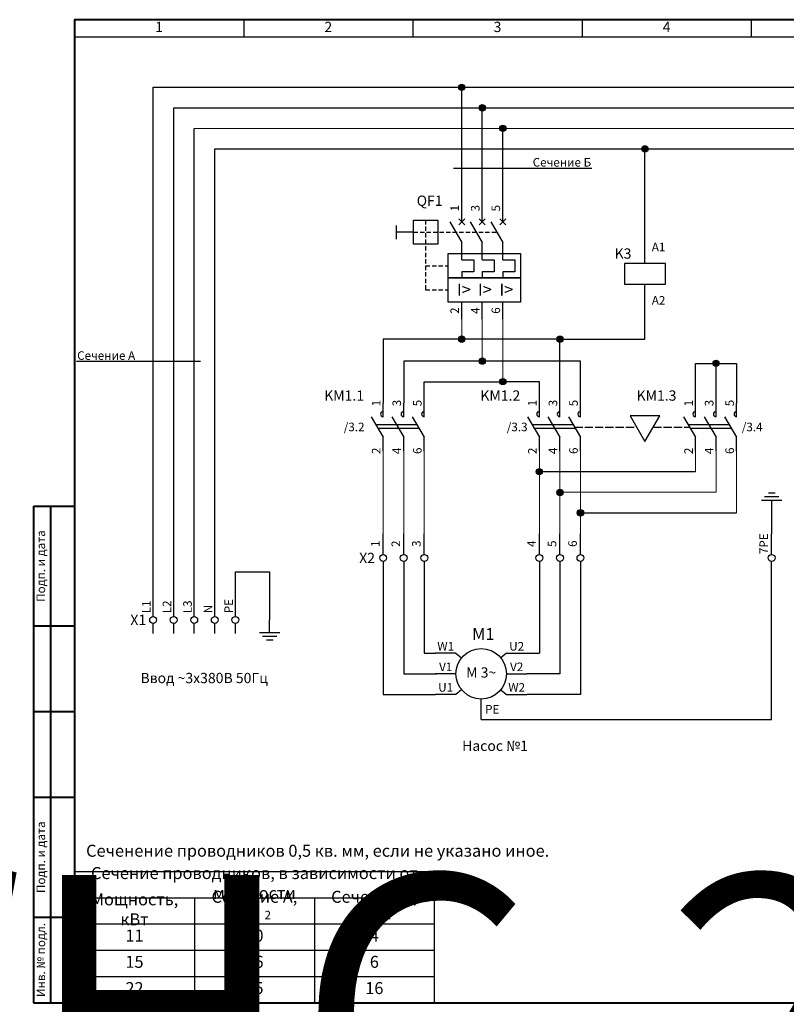
# Model space of a CAD drawing. Units: millimetres. Extents: x 2850 to 5627, y -13987 to 4427.
# Drawn here: x 3274 to 3498, y -4478 to -4191 of the extents above; entities that cross this region are included whole.
import ezdxf
from ezdxf import colors
from ezdxf.entities.mleader import LeaderData, LeaderLine
from ezdxf.enums import TextEntityAlignment as Align
from ezdxf.math import Vec2, Vec3

# ---------------------------------------------------------------- set-up
doc = ezdxf.new("R2018")
doc.units = ezdxf.units.MM
for name, pattern in [('ACAD_ISO02W100', [15, 12, -3]), ('DASHED2', [9.525, 6.35, -3.175]), ('JIS_02_0.7', [1.35, 0.75, -0.6]), ('N', [3.04, 1.52, -1.52])]:
    doc.linetypes.add(name, pattern=pattern)
doc.layers.add('Рамка', color=7, linetype='Continuous')
doc.layers.add('Схемы', color=7, linetype='Continuous')
doc.styles.add('GOST', font='GOST.ttf')
doc.styles.get("Standard").update_dxf_attribs({"font": 'arial.ttf'})

# ---------------------------------------------------------------- blocks, each defined once
blk = doc.blocks.new('*U2')
at = {"layer": 'Рамка'}
for p, q in [((20, -5), (20, -10)), ((69.37, -5), (69.37, -10)), ((118.75, -5), (118.75, -10)), ((168.12, -5), (168.12, -10)), ((217.5, -5), (217.5, -10)), ((20, -10), (415, -10))]:
    blk.add_line(p, q, dxfattribs=at)
at = {"layer": 'Рамка', "lineweight": 40}
for p, q in [((8, -147), (8, -292)), ((8, -147), (20, -147)), ((13, -147), (13, -292)), ((8, -182), (20, -182)), ((8, -207), (20, -207)), ((8, -232), (20, -232)), ((8, -267), (20, -267)), ((8, -292), (20, -292))]:
    blk.add_line(p, q, dxfattribs=at)
blk.add_lwpolyline([(415, -5), (20, -5), (20, -292), (415, -292), (415, -5)], dxfattribs=at)
at = {"layer": 'Рамка', "ltscale": 100, "char_height": 3, "width": 49.375, "attachment_point": 5, "style": 'GOST'}
for s, insert in [('1', (44.69, -7.5)), ('2', (94.06, -7.5)), ('3', (143.44, -7.5)), ('4', (192.81, -7.5))]:
    blk.add_mtext(s, dxfattribs=dict(at, insert=insert))
at = {"layer": 'Рамка', "ltscale": 100, "char_height": 2.5, "attachment_point": 5, "rotation": 90, "style": 'GOST'}
for s, insert, width in [('Подп. и дата', (10.5, -164.5), 35), ('Подп. и дата', (10.5, -249.5), 35), ('Инв. № подл.', (10.5, -279.5), 25)]:
    blk.add_mtext(s, dxfattribs=dict(at, insert=insert, width=width))
at = {"layer": 'Рамка', "style": 'GOST'}
for tag, height, p in [('COD', 5, (354.54, -241.99)), ('DES', 2.5, (258.5, -264.5)), ('D_DATA', 2.5, (290, -264.5)), ('C_DATA', 2.5, (290, -269.5)), ('SH', 3.5, (388.7, -272)), ('SHS', 3.5, (405.75, -272)), ('PH', 3.5, (373.05, -272)), ('SUP', 3.5, (390, -284.5)), ('APR', 2.5, (258.5, -289.5)), ('A_DATA', 2.5, (290, -289.5))]:
    blk.add_attdef(tag, text='', height=height, dxfattribs=at).set_placement(p, align=Align.MIDDLE_CENTER)
at = {"layer": 'Рамка', "lineweight": 30, "flags": 104}
for tag, p in [('OBJ', (354.47, -254.74)), ('NAM', (329.43, -270.1))]:
    blk.add_attdef(tag, text='', height=3.5, dxfattribs=at).set_placement(p, align=Align.MIDDLE_CENTER)
blk = doc.blocks.new('*U251')
at = {"layer": 'Схемы'}
for p, q in [((0, 1), (0, 4)), ((0, -4), (0, -1))]:
    blk.add_line(p, q, dxfattribs=at)
blk.add_circle((0, 0), 1, dxfattribs=at)
at = {"layer": 'Схемы', "color": 116, "true_color": 0x136734, "style": 'GOST', "flags": 8}
blk.add_attdef('X1', text='', height=2.5, rotation=90, dxfattribs=at).set_placement((0.07, 1.94), align=Align.BOTTOM_LEFT)
at = {"layer": 'Схемы', "color": 5, "style": 'GOST'}
blk.add_attdef('LABEL', text='', height=3, dxfattribs=at).set_placement((-2.03, 0), align=Align.MIDDLE_RIGHT)
blk = doc.blocks.new('PE')
at = {"layer": 'Схемы'}
for p, q in [((0, -3.67), (0, 0)), ((-3, -3.67), (3, -3.67)), ((-2.1, -4.72), (2.12, -4.72)), ((-0.96, -5.77), (1.07, -5.77))]:
    blk.add_line(p, q, dxfattribs=at)
blk = doc.blocks.new('*U117')
at = {"lineweight": -2}
for centre in [(0, -3.23), (6, -3.23), (12, -3.23)]:
    blk.add_arc(centre, 0.772, 90.3512, 269.6488, dxfattribs=at)
at = {"layer": 'Схемы', "color": 0, "lineweight": -2}
for p, q in [((0, -4), (0, 0)), ((6, -4), (6, 0)), ((12, -4), (12, 0)), ((-3.5, -4), (0, -10)), ((2.5, -4), (6, -10)), ((8.5, -4), (12, -10)), ((0, -14), (0, -10)), ((6, -14), (6, -10)), ((12, -14), (12, -10))]:
    blk.add_line(p, q, dxfattribs=at)
at = {"layer": 'Схемы', "color": 0, "lineweight": -2, "ltscale": 0.2}
for p, q in [((-2.18, -6.27), (9.82, -6.27)), ((-2.18, -6.27), (9.82, -6.27)), ((-2.18, -6.27), (9.82, -6.27)), ((-2.18, -6.27), (9.82, -6.27)), ((-1.58, -7.29), (10.42, -7.29))]:
    blk.add_line(p, q, dxfattribs=at)
at = {"layer": 'Схемы', "color": 5, "style": 'GOST'}
blk.add_attdef('LABEL', text='', height=3, dxfattribs=at).set_placement((-5.57, 2.19), align=Align.MIDDLE_RIGHT)
at = {"layer": 'Схемы', "color": 116, "true_color": 0x136734, "style": 'GOST', "flags": 8}
for tag, p in [('X1', (0, 0)), ('X3', (6, 0)), ('X5', (12, 0)), ('X2', (0, -13.96)), ('X4', (6, -13.96)), ('X6', (12, -13.92))]:
    blk.add_attdef(tag, text='', height=2.5, rotation=90, dxfattribs=at).set_placement(p, align=Align.BOTTOM_CENTER)
at = {"layer": 'Схемы', "style": 'GOST'}
blk.add_attdef('POS', (14.78, -8.22), '', height=2.5, dxfattribs=at)
blk = doc.blocks.new('*U119')
for p, q in [((-25.12, -5), (-25.12, -9)), ((-20.07, -7), (-25.12, -7)), ((-6, -15.03), (-2.5, -15.03)), ((-2.5, -15.03), (-2.5, -18.53)), ((0, -15.03), (3.5, -15.03)), ((3.5, -15.03), (3.5, -18.53)), ((6, -15.03), (9.5, -15.03)), ((9.5, -15.03), (9.5, -18.53)), ((-2.5, -18.53), (-6, -18.53)), ((-6, -18.53), (-6, -20.35)), ((3.5, -18.53), (0, -18.53)), ((0, -18.53), (0, -20.35)), ((9.5, -18.53), (6, -18.53)), ((6, -18.53), (6, -20.35))]:
    blk.add_line(p, q)
for points in [[(-20.07, -3.46), (-13, -3.46), (-13, -10.54), (-20.07, -10.54)], [(-9.96, -13.25), (11.16, -13.25), (11.16, -20.32), (-9.96, -20.32)], [(-9.96, -20.32), (11.16, -20.32), (11.16, -27.39), (-9.96, -27.39)]]:
    blk.add_lwpolyline(points, close=True)
at = {"layer": 'Схемы', "color": 0, "lineweight": -2}
for p, q in [((-6, -4), (-6, 0)), ((0, -4), (0, 0)), ((6, -4), (6, 0)), ((-9.5, -4), (-6, -10)), ((-6.88, -3.12), (-5.12, -4.88)), ((-6.88, -4.88), (-5.12, -3.12)), ((-3.5, -4), (0, -10)), ((-0.88, -3.12), (0.88, -4.88)), ((-0.88, -4.88), (0.88, -3.12)), ((2.5, -4), (6, -10)), ((5.12, -3.12), (6.88, -4.88)), ((5.12, -4.88), (6.88, -3.12)), ((-6, -15.03), (-6, -10)), ((0, -15.03), (0, -10)), ((6, -15.03), (6, -10)), ((-6, -32.42), (-6, -27.39)), ((0, -32.42), (0, -27.39)), ((6, -32.42), (6, -27.39))]:
    blk.add_line(p, q, dxfattribs=at)
at = {"layer": 'Схемы', "color": 0, "linetype": 'DASHED2', "lineweight": -2, "ltscale": 0.2}
for p, q in [((-16.54, -3.46), (-16.54, -23.85)), ((-20.07, -7), (4.25, -7)), ((-16.54, -16.78), (-9.96, -16.78)), ((-16.54, -23.85), (-9.96, -23.85))]:
    blk.add_line(p, q, dxfattribs=at)
at = {"oblique": 15}
for p in [(-7.37, -25.49), (-1.27, -25.49), (5, -25.49)]:
    blk.add_text('I>', height=3.5, dxfattribs=at).set_placement(p)
at = {"layer": 'Схемы', "color": 5, "style": 'GOST'}
blk.add_attdef('LABEL', text='', height=3, dxfattribs=at).set_placement((-11.57, 2.19), align=Align.MIDDLE_RIGHT)
at = {"layer": 'Схемы', "color": 116, "true_color": 0x136734, "style": 'GOST', "flags": 8}
for tag, p in [('X1', (-6, 0)), ('X3', (0, 0)), ('X5', (6, 0)), ('X2', (-6, -29.9)), ('X4', (0, -29.9)), ('X6', (6, -29.87))]:
    blk.add_attdef(tag, text='', height=2.5, rotation=90, dxfattribs=at).set_placement(p, align=Align.BOTTOM_CENTER)
blk = doc.blocks.new('M_6P')
at = {"layer": 'Схемы'}
for p, q in [((6, 6), (0, 6)), ((6, 6), (7.66, 4.65)), ((20.71, 6), (19.06, 4.65)), ((20.71, 6), (26.71, 6)), ((6, 0), (0, 0)), ((20.71, 0), (26.71, 0)), ((7.66, -4.65), (6, -6)), ((19.06, -4.65), (20.71, -6)), ((6, -6), (0, -6)), ((13.36, -13.36), (13.36, -7.36)), ((20.71, -6), (26.71, -6))]:
    blk.add_line(p, q, dxfattribs=at)
blk.add_circle((13.36, 0), 7.36, dxfattribs=at)
at = {"layer": 'Схемы', "color": 7, "insert": (13.36, 0), "char_height": 3, "attachment_point": 5}
blk.add_mtext('M 3~', dxfattribs=at)
at = {"layer": 'Схемы', "color": 5, "style": 'GOST'}
blk.add_attdef('A1', text='', height=3.5, dxfattribs=at).set_placement((17.24, 11.61), align=Align.MIDDLE_RIGHT)
at = {"layer": 'Схемы', "color": 116, "true_color": 0x136734, "style": 'GOST', "flags": 8}
for tag, p in [('X1', (3, 6)), ('X4', (23.71, 6)), ('X2', (3, 0)), ('X5', (23.71, 0)), ('X3', (3, -6)), ('X6', (23.71, -6)), ('X7', (16.58, -12.38))]:
    blk.add_attdef(tag, text='', height=2.5, dxfattribs=at).set_placement(p, align=Align.BOTTOM_CENTER)
blk = doc.blocks.new('*U133')
at = {"layer": 'Схемы'}
blk.add_line((0, -6), (0, 0), dxfattribs=at)
blk.add_circle((0, -7), 1, dxfattribs=at)
at = {"layer": 'Схемы', "color": 116, "true_color": 0x136734, "style": 'GOST', "flags": 8}
blk.add_attdef('X1', text='', height=2.5, rotation=90, dxfattribs=at).set_placement((-0.28, -2.84), align=Align.BOTTOM_CENTER)
at = {"layer": 'Схемы', "color": 5, "style": 'GOST'}
blk.add_attdef('LABEL', text='', height=3, dxfattribs=at).set_placement((-2.39, -7), align=Align.MIDDLE_RIGHT)
blk = doc.blocks.new('_None')
blk = doc.blocks.new('*T317')
at = {"color": 0, "linetype": 'ByBlock', "lineweight": -2, "transparency": 16777216}
for p, q in [((0, 0), (105, 0)), ((0, 0), (0, -38.33)), ((105, 0), (105, -38.33)), ((0, -7.67), (105, -7.67)), ((35, -7.67), (35, -38.33)), ((70, -7.67), (70, -38.33)), ((0, -15.33), (105, -15.33)), ((0, -23), (105, -23)), ((0, -30.67), (105, -30.67)), ((0, -38.33), (105, -38.33))]:
    blk.add_line(p, q, dxfattribs=at)
at = {"color": 0, "transparency": 16777216, "char_height": 3.5, "attachment_point": 5, "style": 'GOST'}
for s, insert, width in [('Сечение проводников, в зависимости от мощности', (52.5, -3.83), 102), ('\\A1;Сечение А, мм {\\H0.7x;\\S2^ ;}', (52.5, -11.5), 32), ('\\A1;Сечение Б, мм {\\H0.7x;\\S2^ ;}', (87.5, -11.5), 32), ('Мощность, кВт', (17.5, -11.5), 32), ('11', (17.5, -19.17), 32), ('10', (52.5, -19.17), 32), ('4', (87.5, -19.17), 32), ('15', (17.5, -26.83), 32), ('16', (52.5, -26.83), 32), ('6', (87.5, -26.83), 32), ('22', (17.5, -34.5), 32), ('25', (52.5, -34.5), 32), ('16', (87.5, -34.5), 32)]:
    blk.add_mtext(s, dxfattribs=dict(at, insert=insert, width=width))
blk = doc.blocks.new('Катушка')
at = {"layer": 'Схемы'}
for p, q in [((0, -6), (0, 0)), ((0, -18), (0, -12))]:
    blk.add_line(p, q, dxfattribs=at)
blk.add_lwpolyline([(6, -6), (-6, -6), (-6, -12), (6, -12)], close=True, dxfattribs=at)
at = {"layer": 'Схемы', "color": 5, "style": 'GOST'}
blk.add_attdef('LABEL', text='', height=3, dxfattribs=at).set_placement((-6, 0), align=Align.MIDDLE_RIGHT)
at = {"layer": 'Схемы', "color": 116, "true_color": 0x136734, "style": 'GOST', "flags": 8}
for tag, p in [('X1', (2, -1.17)), ('X2', (2, -16.75))]:
    blk.add_attdef(tag, text='', height=2.5, dxfattribs=at).set_placement(p, align=Align.MIDDLE_LEFT)

msp = doc.modelspace()

# ---------------------------------------------------------------- hatches: boundary and pattern name
at = {"layer": 'Схемы'}
h = msp.add_hatch(color=256, dxfattribs=at)
h.dxf.hatch_style = 1
h.paths.add_polyline_path([(3403.807, -4210.325, 1), (3401.969, -4210.325, 1)])
h = msp.add_hatch(color=256, dxfattribs=at)
h.dxf.hatch_style = 1
h.paths.add_polyline_path([(3409.807, -4216.325, 1), (3407.969, -4216.325, 1)])
h = msp.add_hatch(color=256, dxfattribs=at)
h.dxf.hatch_style = 1
h.paths.add_polyline_path([(3415.807, -4222.325, 1), (3413.969, -4222.325, 1)])
h = msp.add_hatch(color=256, dxfattribs=at)
h.dxf.hatch_style = 1
h.paths.add_polyline_path([(3457.282, -4228.325, 1), (3455.444, -4228.325, 1)])
h = msp.add_hatch(color=256, dxfattribs=at)
h.dxf.hatch_style = 1
h.paths.add_polyline_path([(3403.807, -4283.876, 1), (3401.969, -4283.876, 1)])
h = msp.add_hatch(color=256, dxfattribs=at)
h.dxf.hatch_style = 1
h.paths.add_polyline_path([(3432.471, -4283.876, 1), (3430.632, -4283.876, 1)])
h = msp.add_hatch(color=256, dxfattribs=at)
h.dxf.hatch_style = 1
h.paths.add_polyline_path([(3409.807, -4290.291, 1), (3407.969, -4290.291, 1)])
h = msp.add_hatch(color=256, dxfattribs=at)
h.dxf.hatch_style = 1
h.paths.add_polyline_path([(3478.05, -4290.933, 1), (3476.212, -4290.933, 1)])
h = msp.add_hatch(color=256, dxfattribs=at)
h.dxf.hatch_style = 1
h.paths.add_polyline_path([(3415.807, -4296.291, 1), (3413.969, -4296.291, 1)])
h = msp.add_hatch(color=256, dxfattribs=at)
h.dxf.hatch_style = 1
h.paths.add_polyline_path([(3426.471, -4322.578, 1), (3424.632, -4322.578, 1)])
h = msp.add_hatch(color=256, dxfattribs=at)
h.dxf.hatch_style = 1
h.paths.add_polyline_path([(3432.471, -4328.641, 1), (3430.632, -4328.641, 1)])
h = msp.add_hatch(color=256, dxfattribs=at)
h.dxf.hatch_style = 1
h.paths.add_polyline_path([(3438.471, -4334.578, 1), (3436.632, -4334.578, 1)])

# ---------------------------------------------------------------- linework, layer by layer
for p, q in [((3312.833, -4361.829), (3312.833, -4210.325)), ((3312.833, -4210.325), (3668.819, -4210.325)), ((3402.888, -4247.641), (3402.888, -4210.325)), ((3318.833, -4216.325), (3668.42, -4216.325)), ((3318.833, -4361.829), (3318.833, -4216.325)), ((3408.888, -4245.641), (3408.888, -4216.325)), ((3324.833, -4222.325), (3668.01, -4222.216)), ((3324.833, -4361.829), (3324.833, -4222.325)), ((3414.888, -4245.641), (3414.888, -4222.325)), ((3330.833, -4228.325), (3668.01, -4228.325)), ((3330.833, -4361.829), (3330.833, -4228.325)), ((3456.363, -4255.8), (3456.363, -4228.325)), ((3456.363, -4283.876), (3456.363, -4273.8)), ((3402.888, -4283.876), (3379.972, -4283.876)), ((3379.972, -4283.876), (3379.972, -4302.523)), ((3431.551, -4283.876), (3402.888, -4283.876)), ((3431.551, -4302.523), (3431.551, -4283.876)), ((3431.551, -4283.876), (3456.363, -4283.876)), ((3408.888, -4290.291), (3385.972, -4290.291)), ((3385.972, -4290.291), (3385.972, -4302.523)), ((3437.551, -4290.291), (3408.888, -4290.291)), ((3437.551, -4302.523), (3437.551, -4290.291)), ((3471.131, -4302.523), (3471.131, -4290.933)), ((3471.131, -4290.933), (3483.131, -4290.933)), ((3477.131, -4302.523), (3477.131, -4290.933)), ((3483.131, -4290.933), (3483.131, -4302.523)), ((3391.972, -4296.291), (3414.888, -4296.291)), ((3391.972, -4302.523), (3391.972, -4296.291)), ((3425.554, -4296.291), (3414.888, -4296.291)), ((3425.556, -4302.523), (3425.554, -4296.291)), ((3471.131, -4322.578), (3425.551, -4322.578)), ((3477.131, -4328.578), (3431.551, -4328.641)), ((3437.551, -4334.578), (3483.131, -4334.578)), ((3493.348, -4334.504), (3493.348, -4340.742)), ((3379.972, -4348.742), (3379.972, -4387.566)), ((3385.972, -4348.742), (3385.972, -4381.566)), ((3391.972, -4348.742), (3391.972, -4375.566)), ((3425.551, -4348.742), (3425.551, -4375.566)), ((3431.551, -4348.742), (3431.551, -4381.566)), ((3437.551, -4348.742), (3437.551, -4387.566)), ((3493.348, -4394.923), (3493.348, -4348.742)), ((3336.833, -4361.829), (3336.833, -4351.823)), ((3336.833, -4351.823), (3346.833, -4351.823)), ((3346.833, -4351.823), (3346.833, -4365.829)), ((3391.972, -4375.566), (3395.219, -4375.566)), ((3421.933, -4375.566), (3425.551, -4375.566)), ((3385.972, -4381.566), (3395.488, -4381.566)), ((3431.551, -4381.566), (3421.933, -4381.566)), ((3379.972, -4387.566), (3395.219, -4387.566)), ((3437.551, -4387.566), (3421.933, -4387.566)), ((3408.576, -4394.923), (3493.348, -4394.923))]:
    msp.add_line(p, q)
at = {"lineweight": 20}
for p, q in [((3402.888, -4278.059), (3402.888, -4283.876)), ((3408.888, -4290.291), (3408.888, -4278.059)), ((3414.888, -4278.059), (3414.888, -4296.291)), ((3379.972, -4316.523), (3379.972, -4340.742)), ((3385.972, -4340.742), (3385.972, -4316.523)), ((3391.972, -4316.523), (3391.972, -4340.742)), ((3425.551, -4316.523), (3425.551, -4340.742)), ((3431.551, -4340.742), (3431.551, -4316.523)), ((3437.551, -4316.523), (3437.551, -4340.742)), ((3471.131, -4316.523), (3471.131, -4322.578)), ((3477.131, -4328.578), (3477.131, -4316.523)), ((3483.131, -4316.523), (3483.131, -4334.578))]:
    msp.add_line(p, q, dxfattribs=at)
at = {"linetype": 'ACAD_ISO02W100', "ltscale": 0.2}
for p, q in [((3435.801, -4309.523), (3453.899, -4309.523)), ((3458.828, -4309.523), (3469.381, -4309.523))]:
    msp.add_line(p, q, dxfattribs=at)
msp.add_lwpolyline([(3452.033, -4306.291), (3456.363, -4313.791), (3460.693, -4306.291)], close=True)
at = {"layer": 'Схемы'}
for centre in [(3402.888, -4210.325), (3408.888, -4216.325), (3414.888, -4222.325), (3456.363, -4228.325), (3402.888, -4283.876), (3431.551, -4283.876), (3408.888, -4290.291), (3477.131, -4290.933), (3414.888, -4296.291), (3425.551, -4322.578), (3431.551, -4328.641), (3437.551, -4334.578)]:
    msp.add_circle(centre, 0.919, dxfattribs=at)

# ---------------------------------------------------------------- block references
at = {"lineweight": 40}
ref = msp.add_blockref('*U2', (2849.895, -4185.606), dxfattribs=at)
lines = msp.add_mtext('КНС-2-11/22-380-КМ-П4 Э3', dxfattribs={"layer": 'Рамка', "insert": (3204.369, -4440.344), "char_height": 80.10597, "attachment_point": 1})
ref.add_attrib('OBJ', '', (3204.369, -4440.344), dxfattribs={"flags": 104}).embed_mtext(lines)
msp.add_blockref('*U2', (3269.895, -4185.606), dxfattribs=at)
ref = msp.add_blockref('*U119', (3408.888, -4245.641))
ref.add_attrib('LABEL', 'QF1', dxfattribs={"layer": 'Схемы', "color": 5, "height": 3, "style": 'GOST'}).set_placement((3397.317, -4243.452), align=Align.MIDDLE_RIGHT)
ref.add_attrib('X1', '1', dxfattribs={"layer": 'Схемы', "color": 116, "true_color": 0x136734, "height": 2.5, "rotation": 90, "style": 'GOST'}).set_placement((3402.888, -4245.641), align=Align.BOTTOM_CENTER)
ref.add_attrib('X2', '2', dxfattribs={"layer": 'Схемы', "color": 116, "true_color": 0x136734, "height": 2.5, "rotation": 90, "style": 'GOST'}).set_placement((3402.888, -4275.543), align=Align.BOTTOM_CENTER)
ref.add_attrib('X3', '3', dxfattribs={"layer": 'Схемы', "color": 116, "true_color": 0x136734, "height": 2.5, "rotation": 90, "style": 'GOST'}).set_placement((3408.888, -4245.641), align=Align.BOTTOM_CENTER)
ref.add_attrib('X4', '4', dxfattribs={"layer": 'Схемы', "color": 116, "true_color": 0x136734, "height": 2.5, "rotation": 90, "style": 'GOST'}).set_placement((3408.888, -4275.546), align=Align.BOTTOM_CENTER)
ref.add_attrib('X5', '5', dxfattribs={"layer": 'Схемы', "color": 116, "true_color": 0x136734, "height": 2.5, "rotation": 90, "style": 'GOST'}).set_placement((3414.888, -4245.641), align=Align.BOTTOM_CENTER)
ref.add_attrib('X6', '6', dxfattribs={"layer": 'Схемы', "color": 116, "true_color": 0x136734, "height": 2.5, "rotation": 90, "style": 'GOST'}).set_placement((3414.888, -4275.51), align=Align.BOTTOM_CENTER)
ref = msp.add_blockref('*U117', (3379.972, -4302.523))
ref.add_attrib('LABEL', 'KM1.1', dxfattribs={"layer": 'Схемы', "color": 5, "height": 3, "style": 'GOST'}).set_placement((3374.401, -4300.334), align=Align.MIDDLE_RIGHT)
ref.add_attrib('X1', '1', dxfattribs={"layer": 'Схемы', "color": 116, "true_color": 0x136734, "height": 2.5, "rotation": 90, "style": 'GOST'}).set_placement((3379.972, -4302.523), align=Align.BOTTOM_CENTER)
ref.add_attrib('X2', '2', dxfattribs={"layer": 'Схемы', "color": 116, "true_color": 0x136734, "height": 2.5, "rotation": 90, "style": 'GOST'}).set_placement((3379.972, -4316.478), align=Align.BOTTOM_CENTER)
ref.add_attrib('X3', '3', dxfattribs={"layer": 'Схемы', "color": 116, "true_color": 0x136734, "height": 2.5, "rotation": 90, "style": 'GOST'}).set_placement((3385.972, -4302.523), align=Align.BOTTOM_CENTER)
ref.add_attrib('X4', '4', dxfattribs={"layer": 'Схемы', "color": 116, "true_color": 0x136734, "height": 2.5, "rotation": 90, "style": 'GOST'}).set_placement((3385.972, -4316.48), align=Align.BOTTOM_CENTER)
ref.add_attrib('X5', '5', dxfattribs={"layer": 'Схемы', "color": 116, "true_color": 0x136734, "height": 2.5, "rotation": 90, "style": 'GOST'}).set_placement((3391.972, -4302.523), align=Align.BOTTOM_CENTER)
ref.add_attrib('X6', '6', dxfattribs={"layer": 'Схемы', "color": 116, "true_color": 0x136734, "height": 2.5, "rotation": 90, "style": 'GOST'}).set_placement((3391.972, -4316.444), align=Align.BOTTOM_CENTER)
ref.add_attrib('POS', '/3.2', (3368.466, -4310.746), dxfattribs={"layer": 'Схемы', "height": 2.5, "style": 'GOST'})
ref = msp.add_blockref('*U117', (3425.551, -4302.523))
ref.add_attrib('LABEL', 'KM1.2', dxfattribs={"layer": 'Схемы', "color": 5, "height": 3, "style": 'GOST'}).set_placement((3419.981, -4300.334), align=Align.MIDDLE_RIGHT)
ref.add_attrib('X1', '1', dxfattribs={"layer": 'Схемы', "color": 116, "true_color": 0x136734, "height": 2.5, "rotation": 90, "style": 'GOST'}).set_placement((3425.551, -4302.523), align=Align.BOTTOM_CENTER)
ref.add_attrib('X2', '2', dxfattribs={"layer": 'Схемы', "color": 116, "true_color": 0x136734, "height": 2.5, "rotation": 90, "style": 'GOST'}).set_placement((3425.551, -4316.478), align=Align.BOTTOM_CENTER)
ref.add_attrib('X3', '3', dxfattribs={"layer": 'Схемы', "color": 116, "true_color": 0x136734, "height": 2.5, "rotation": 90, "style": 'GOST'}).set_placement((3431.551, -4302.523), align=Align.BOTTOM_CENTER)
ref.add_attrib('X4', '4', dxfattribs={"layer": 'Схемы', "color": 116, "true_color": 0x136734, "height": 2.5, "rotation": 90, "style": 'GOST'}).set_placement((3431.551, -4316.48), align=Align.BOTTOM_CENTER)
ref.add_attrib('X5', '5', dxfattribs={"layer": 'Схемы', "color": 116, "true_color": 0x136734, "height": 2.5, "rotation": 90, "style": 'GOST'}).set_placement((3437.551, -4302.523), align=Align.BOTTOM_CENTER)
ref.add_attrib('X6', '6', dxfattribs={"layer": 'Схемы', "color": 116, "true_color": 0x136734, "height": 2.5, "rotation": 90, "style": 'GOST'}).set_placement((3437.551, -4316.444), align=Align.BOTTOM_CENTER)
ref.add_attrib('POS', '/3.3', (3416.045, -4310.746), dxfattribs={"layer": 'Схемы', "height": 2.5, "style": 'GOST'})
ref = msp.add_blockref('*U117', (3471.131, -4302.523))
ref.add_attrib('LABEL', 'KM1.3', dxfattribs={"layer": 'Схемы', "color": 5, "height": 3, "style": 'GOST'}).set_placement((3465.56, -4300.334), align=Align.MIDDLE_RIGHT)
ref.add_attrib('X1', '1', dxfattribs={"layer": 'Схемы', "color": 116, "true_color": 0x136734, "height": 2.5, "rotation": 90, "style": 'GOST'}).set_placement((3471.131, -4302.523), align=Align.BOTTOM_CENTER)
ref.add_attrib('X2', '2', dxfattribs={"layer": 'Схемы', "color": 116, "true_color": 0x136734, "height": 2.5, "rotation": 90, "style": 'GOST'}).set_placement((3471.131, -4316.478), align=Align.BOTTOM_CENTER)
ref.add_attrib('X3', '3', dxfattribs={"layer": 'Схемы', "color": 116, "true_color": 0x136734, "height": 2.5, "rotation": 90, "style": 'GOST'}).set_placement((3477.131, -4302.523), align=Align.BOTTOM_CENTER)
ref.add_attrib('X4', '4', dxfattribs={"layer": 'Схемы', "color": 116, "true_color": 0x136734, "height": 2.5, "rotation": 90, "style": 'GOST'}).set_placement((3477.131, -4316.48), align=Align.BOTTOM_CENTER)
ref.add_attrib('X5', '5', dxfattribs={"layer": 'Схемы', "color": 116, "true_color": 0x136734, "height": 2.5, "rotation": 90, "style": 'GOST'}).set_placement((3483.131, -4302.523), align=Align.BOTTOM_CENTER)
ref.add_attrib('X6', '6', dxfattribs={"layer": 'Схемы', "color": 116, "true_color": 0x136734, "height": 2.5, "rotation": 90, "style": 'GOST'}).set_placement((3483.131, -4316.444), align=Align.BOTTOM_CENTER)
ref.add_attrib('POS', '/3.4', (3484.633, -4310.746), dxfattribs={"layer": 'Схемы', "height": 2.5, "style": 'GOST'})
ref = msp.add_blockref('*U133', (3379.972, -4340.742))
ref.add_attrib('LABEL', 'X2', dxfattribs={"layer": 'Схемы', "color": 5, "height": 3, "style": 'GOST'}).set_placement((3377.585, -4347.743), align=Align.MIDDLE_RIGHT)
ref.add_attrib('X1', '1', dxfattribs={"layer": 'Схемы', "color": 116, "true_color": 0x136734, "height": 2.5, "rotation": 90, "style": 'GOST'}).set_placement((3379.697, -4343.581), align=Align.BOTTOM_CENTER)
ref = msp.add_blockref('*U133', (3385.972, -4340.742))
ref.add_attrib('X1', '2', dxfattribs={"layer": 'Схемы', "color": 116, "true_color": 0x136734, "height": 2.5, "rotation": 90, "style": 'GOST'}).set_placement((3385.697, -4343.581), align=Align.BOTTOM_CENTER)
ref = msp.add_blockref('*U133', (3391.972, -4340.742))
ref.add_attrib('X1', '3', dxfattribs={"layer": 'Схемы', "color": 116, "true_color": 0x136734, "height": 2.5, "rotation": 90, "style": 'GOST'}).set_placement((3391.697, -4343.581), align=Align.BOTTOM_CENTER)
ref = msp.add_blockref('*U133', (3425.551, -4340.742))
ref.add_attrib('X1', '4', dxfattribs={"layer": 'Схемы', "color": 116, "true_color": 0x136734, "height": 2.5, "rotation": 90, "style": 'GOST'}).set_placement((3425.276, -4343.581), align=Align.BOTTOM_CENTER)
ref = msp.add_blockref('*U133', (3431.551, -4340.742))
ref.add_attrib('X1', '5', dxfattribs={"layer": 'Схемы', "color": 116, "true_color": 0x136734, "height": 2.5, "rotation": 90, "style": 'GOST'}).set_placement((3431.276, -4343.581), align=Align.BOTTOM_CENTER)
ref = msp.add_blockref('*U133', (3437.551, -4340.742))
ref.add_attrib('X1', '6', dxfattribs={"layer": 'Схемы', "color": 116, "true_color": 0x136734, "height": 2.5, "rotation": 90, "style": 'GOST'}).set_placement((3437.276, -4343.581), align=Align.BOTTOM_CENTER)
ref = msp.add_blockref('*U133', (3493.348, -4340.742))
ref.add_attrib('X1', '7PE', dxfattribs={"layer": 'Схемы', "color": 116, "true_color": 0x136734, "height": 2.5, "rotation": 90, "style": 'GOST'}).set_placement((3493.073, -4343.581), align=Align.BOTTOM_CENTER)
ref = msp.add_blockref('*U251', (3312.833, -4365.829))
ref.add_attrib('LABEL', 'X1', dxfattribs={"layer": 'Схемы', "color": 5, "height": 3, "style": 'GOST'}).set_placement((3310.803, -4365.829), align=Align.MIDDLE_RIGHT)
ref.add_attrib('X1', 'L1', dxfattribs={"layer": 'Схемы', "color": 116, "true_color": 0x136734, "height": 2.5, "rotation": 90, "style": 'GOST'}).set_placement((3312.904, -4363.887), align=Align.BOTTOM_LEFT)
ref = msp.add_blockref('*U251', (3318.833, -4365.829))
ref.add_attrib('X1', 'L2', dxfattribs={"layer": 'Схемы', "color": 116, "true_color": 0x136734, "height": 2.5, "rotation": 90, "style": 'GOST'}).set_placement((3318.904, -4363.887), align=Align.BOTTOM_LEFT)
ref = msp.add_blockref('*U251', (3324.833, -4365.829))
ref.add_attrib('X1', 'L3', dxfattribs={"layer": 'Схемы', "color": 116, "true_color": 0x136734, "height": 2.5, "rotation": 90, "style": 'GOST'}).set_placement((3324.904, -4363.887), align=Align.BOTTOM_LEFT)
ref = msp.add_blockref('*U251', (3336.833, -4365.829))
ref.add_attrib('X1', 'PE', dxfattribs={"layer": 'Схемы', "color": 116, "true_color": 0x136734, "height": 2.5, "rotation": 90, "style": 'GOST'}).set_placement((3336.904, -4363.887), align=Align.BOTTOM_LEFT)
ref = msp.add_blockref('*U251', (3330.833, -4365.829))
ref.add_attrib('X1', 'N', dxfattribs={"layer": 'Схемы', "color": 116, "true_color": 0x136734, "height": 2.5, "rotation": 90, "style": 'GOST'}).set_placement((3330.904, -4363.887), align=Align.BOTTOM_LEFT)
ref = msp.add_blockref('M_6P', (3395.219, -4381.566))
ref.add_attrib('A1', 'M1', dxfattribs={"layer": 'Схемы', "color": 5, "height": 3.5, "style": 'GOST'}).set_placement((3412.46, -4369.951), align=Align.MIDDLE_RIGHT)
ref.add_attrib('X1', 'W1', dxfattribs={"layer": 'Схемы', "color": 116, "true_color": 0x136734, "height": 2.5, "style": 'GOST'}).set_placement((3398.219, -4375.566), align=Align.BOTTOM_CENTER)
ref.add_attrib('X2', 'V1', dxfattribs={"layer": 'Схемы', "color": 116, "true_color": 0x136734, "height": 2.5, "style": 'GOST'}).set_placement((3398.219, -4381.566), align=Align.BOTTOM_CENTER)
ref.add_attrib('X3', 'U1', dxfattribs={"layer": 'Схемы', "color": 116, "true_color": 0x136734, "height": 2.5, "style": 'GOST'}).set_placement((3398.219, -4387.566), align=Align.BOTTOM_CENTER)
ref.add_attrib('X4', 'U2', dxfattribs={"layer": 'Схемы', "color": 116, "true_color": 0x136734, "height": 2.5, "style": 'GOST'}).set_placement((3418.933, -4375.566), align=Align.BOTTOM_CENTER)
ref.add_attrib('X5', 'V2', dxfattribs={"layer": 'Схемы', "color": 116, "true_color": 0x136734, "height": 2.5, "style": 'GOST'}).set_placement((3418.933, -4381.566), align=Align.BOTTOM_CENTER)
ref.add_attrib('X7', 'PE', dxfattribs={"layer": 'Схемы', "color": 116, "true_color": 0x136734, "height": 2.5, "style": 'GOST'}).set_placement((3411.796, -4393.946), align=Align.BOTTOM_CENTER)
ref.add_attrib('X6', 'W2', dxfattribs={"layer": 'Схемы', "color": 116, "true_color": 0x136734, "height": 2.5, "style": 'GOST'}).set_placement((3418.933, -4387.566), align=Align.BOTTOM_CENTER)
msp.add_blockref('*T317', (3289.895, -4439.272))
at = {"layer": 'Схемы'}
ref = msp.add_blockref('Катушка', (3456.363, -4255.8), dxfattribs=at)
ref.add_attrib('LABEL', 'K3', dxfattribs={"color": 5, "height": 3, "style": 'GOST'}).set_placement((3452.427, -4258.88), align=Align.MIDDLE_RIGHT)
ref.add_attrib('X1', 'A1', dxfattribs={"color": 116, "true_color": 0x136734, "height": 2.5, "style": 'GOST'}).set_placement((3458.363, -4256.974), align=Align.MIDDLE_LEFT)
ref.add_attrib('X2', 'A2', dxfattribs={"color": 116, "true_color": 0x136734, "height": 2.5, "style": 'GOST'}).set_placement((3458.363, -4272.55), align=Align.MIDDLE_LEFT)
at = {"layer": 'Схемы', "linetype": 'N', "xscale": -1, "rotation": 180}
msp.add_blockref('PE', (3493.348, -4334.504), dxfattribs=at)
at = {"layer": 'Схемы', "linetype": 'N'}
msp.add_blockref('PE', (3346.833, -4365.829), dxfattribs=at)

# ---------------------------------------------------------------- texts
at = {"linetype": 'JIS_02_0.7', "lineweight": 20, "style": 'GOST'}
for s, height, p in [('Ввод ~3х380В 50Гц', 3, (3309.138, -4384.291)), ('Насос №1', 3, (3403.008, -4404.072)), ('Сеченение проводников 0,5 кв. мм, если не указано иное.', 3.5, (3293.273, -4434.962))]:
    msp.add_text(s, height=height, dxfattribs=at).set_placement(p)

# ---------------------------------------------------------------- leaders
at = {"layer": 'Схемы', "linetype": 'JIS_02_0.7'}
ml = msp.add_multileader_mtext('Standard', dxfattribs=at)
ml.set_content('\\A1;Сечение Б', color=256, style='GOST')
ml.set_leader_properties()
ml.set_arrow_properties(name='NONE')
ml.build(insert=Vec2(0, 0))
ml.multileader.update_dxf_attribs({"text_left_attachment_type": 6, "text_right_attachment_type": 0, "arrow_head_size": 3})
ctx = ml.context
ctx.base_point, ctx.char_height, ctx.arrow_head_size, ctx.plane_origin = Vec3(3421.607, -4233.983), 2.5, 3, Vec3(3445.877, -4244.74)
ctx.left_attachment, ctx.right_attachment = 6, 0
notes = []
notes.append((ctx, [(0, (1, 1, 0), (3419.761, -4233.983), (1, 0), 1.846, [(0, [(3400.471, -4233.983)], 0, [])])]))
ctx.mtext.insert, ctx.mtext.flow_direction = Vec3(3423.607, -4230.983), 5
ml = msp.add_multileader_mtext('Standard', dxfattribs=at)
ml.set_content('\\A1;Сечение A', color=256, style='GOST')
ml.set_leader_properties()
ml.set_arrow_properties(name='NONE')
ml.build(insert=Vec2(0, 0))
ml.multileader.update_dxf_attribs({"text_left_attachment_type": 6, "text_right_attachment_type": 5, "arrow_head_size": 3})
ctx = ml.context
ctx.base_point, ctx.char_height, ctx.arrow_head_size, ctx.plane_origin = Vec3(3293.092, -4290.404), 2.5, 3, Vec3(3356.747, -4301.16)
ctx.left_attachment, ctx.right_attachment, ctx.text_align_type = 6, 5, 2
notes.append((ctx, [(1, (1, 1, 0), (3311.434, -4290.404), (-1, 0), 1.846, [(0, [(3326.618, -4290.404)], 0, [])])]))
ctx.mtext.insert, ctx.mtext.alignment, ctx.mtext.flow_direction = Vec3(3307.588, -4287.404), 3, 5
for ctx, leaders in notes:
    for number, flags, end, landing, length, lines in leaders:
        leader = LeaderData()
        leader.index, (leader.has_last_leader_line, leader.has_dogleg_vector, leader.attachment_direction) = number, flags
        leader.last_leader_point, leader.dogleg_vector, leader.dogleg_length = Vec3(end), Vec3(landing), length
        for number, points, colour, breaks in lines:
            line = LeaderLine()
            line.index, line.vertices, line.color, line.breaks = number, Vec3.list(points), colors.encode_raw_color(colour), breaks
            leader.lines.append(line)
        ctx.leaders.append(leader)

doc.saveas('drawing.dxf')
